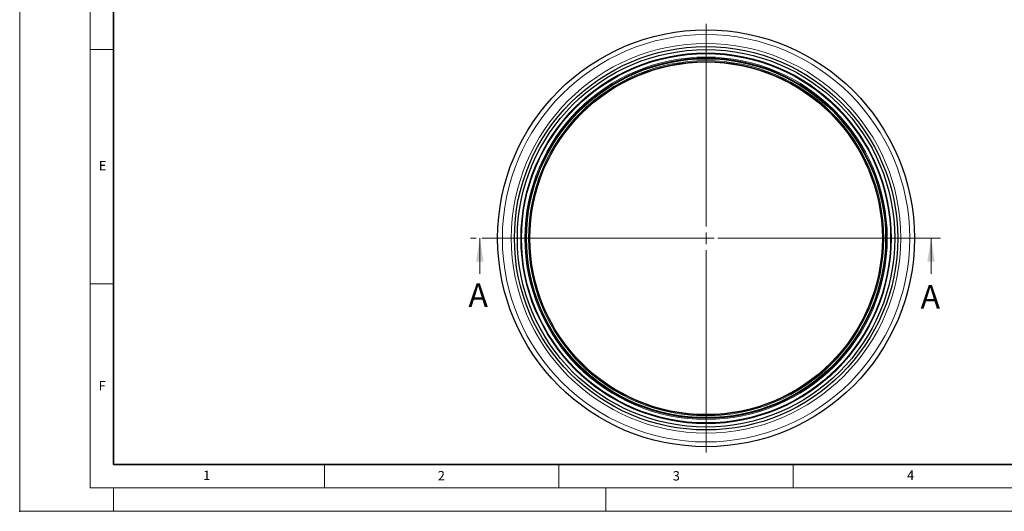
# Model space of a CAD drawing. Units: millimetres. Extents: x 0 to 420, y 0 to 297.
# Drawn here: x 0 to 210, y 0 to 105 of the extents above; entities that cross this region are included whole.
import ezdxf

# ---------------------------------------------------------------- set-up
doc = ezdxf.new("R2010")
doc.units = ezdxf.units.MM
doc.header["$PDSIZE"] = -1
doc.linetypes.add('CENTER', pattern=[10.16, 6.35, -1.27, 1.27, -1.27])
doc.styles.add('SLDTEXTSTYLE0', font='TXT', dxfattribs={"width": 0.605})

# ---------------------------------------------------------------- blocks, each defined once
blk = doc.blocks.new('SW_CENTERMARKSYMBOL_0')
at = {"color": 0, "linetype": 'Continuous', "lineweight": 18}
for p, q in [((0, 2.5), (0, 45.7)), ((-2.5, 0), (-45.7, 0)), ((0, 0), (-1.25, 0)), ((0, 0), (0, 1.25)), ((0, 0), (0, -1.25)), ((0, 0), (1.25, 0)), ((2.5, 0), (45.7, 0)), ((0, -2.5), (0, -45.7))]:
    blk.add_line(p, q, dxfattribs=at)

msp = doc.modelspace()

# ---------------------------------------------------------------- linework, layer by layer
at = {"color": 7, "linetype": 'Continuous', "lineweight": 18}
for p, q in [((0, 0), (0, 297)), ((15, 292), (15, 5)), ((15, 98.5), (20, 98.5)), ((98.1429, 50.62), (98.1429, 58.22)), ((194.3834, 50.62), (194.3834, 58.22)), ((15, 48.5), (20, 48.5)), ((65, 10), (65, 5)), ((115, 10), (115, 5)), ((165, 10), (165, 5)), ((15, 5), (415, 5)), ((20, 5), (20, 0)), ((125, 5), (125, 0)), ((0, 0), (420, 0))]:
    msp.add_line(p, q, dxfattribs=at)
at = {"color": 7, "linetype": 'Continuous', "lineweight": 35}
for p, q in [((20, 287), (20, 10)), ((20, 10), (415, 10))]:
    msp.add_line(p, q, dxfattribs=at)
at = {"color": 7, "linetype": 'CENTER', "lineweight": 18}
msp.add_line((196.3834, 58.22), (96.1429, 58.22), dxfattribs=at)
at = {"color": 7, "linetype": 'Continuous', "lineweight": 25}
for radius in [44.45, 40.875, 40.25, 39.3799, 38.2958, 37.5989]:
    msp.add_circle((146.3926, 58.22), radius, dxfattribs=at)
at = {"color": 8, "linetype": 'Continuous', "lineweight": 18}
for radius in [43.4408, 41.5478, 39.5284, 39.3653, 38.6397, 38.4385, 37.8781, 37.6908]:
    msp.add_circle((146.3926, 58.22), radius, dxfattribs=at)
msp.add_point((0, 0))
at = {"color": 7, "linetype": 'Continuous', "lineweight": 18}
for points in [[(98.1429, 58.22), (97.3429, 53.22), (98.9429, 53.22)], [(194.3834, 58.22), (193.5834, 53.22), (195.1834, 53.22)]]:
    msp.add_solid(points, dxfattribs=at)

# ---------------------------------------------------------------- block references
at = {"color": 7, "linetype": 'Continuous', "lineweight": 0}
msp.add_blockref('SW_CENTERMARKSYMBOL_0', (146.3926, 58.22), dxfattribs=at)

# ---------------------------------------------------------------- texts
at = {"color": 7, "linetype": 'Continuous', "lineweight": 18, "char_height": 2, "attachment_point": 2, "style": 'SLDTEXTSTYLE0'}
for s, insert in [('E', (17.6898, 74.7268)), ('F', (17.5937, 27.7733)), ('1', (39.9009, 8.6623)), ('2', (89.9334, 8.5904)), ('3', (140.0453, 8.5647)), ('4', (190.0227, 8.7073))]:
    msp.add_mtext(s, dxfattribs=dict(at, insert=insert))
at = {"color": 7, "linetype": 'Continuous', "char_height": 5, "attachment_point": 1, "style": 'SLDTEXTSTYLE0'}
for insert in [(95.7186, 48.5831), (192.1498, 48.2476)]:
    msp.add_mtext('A', dxfattribs=dict(at, insert=insert))

doc.saveas('drawing.dxf')
